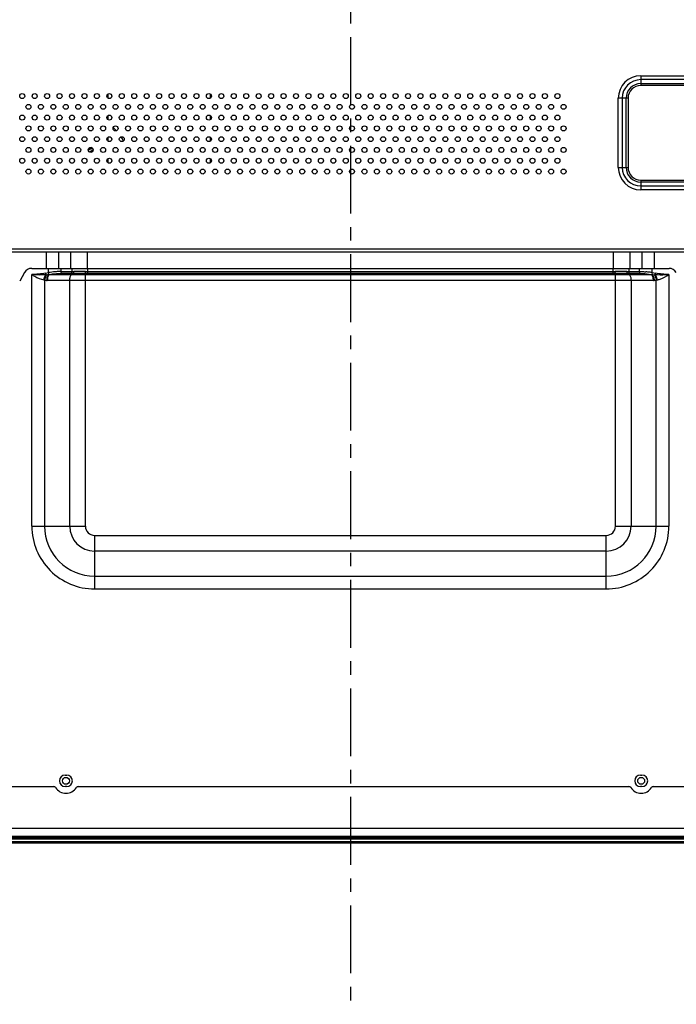
# Model space of a CAD drawing. Units: millimetres. Extents: x -1587 to 4804, y -1390 to 2733.
# Drawn here: x 3239 to 3476, y 695 to 1051 of the extents above; entities that cross this region are included whole.
import ezdxf

# ---------------------------------------------------------------- set-up
doc = ezdxf.new("R2010")
doc.units = ezdxf.units.MM
doc.header["$LTSCALE"] = 65.395
doc.linetypes.add('CENTER', pattern=[0.6, 0.375, -0.075, 0.075, -0.075])
doc.layers.add('中心線', color=4, linetype='CONTINUOUS')
doc.layers.add('本体', color=7, linetype='CONTINUOUS')

msp = doc.modelspace()

# ---------------------------------------------------------------- linework, layer by layer
at = {"layer": '中心線', "linetype": 'CENTER'}
msp.add_line((3358.18679, 1279.71715), (3358.18679, 694.67252), dxfattribs=at)
at = {"layer": '本体', "color": 7, "linetype": 'Continuous'}
for p, q in [((3463.18679, 1030.34558), (3900.18679, 1030.34558)), ((3463.18679, 1030.34558), (3463.18679, 1026.80293)), ((3900.18679, 1028.93136), (3463.18679, 1028.93136)), ((3463.18679, 1027.51004), (3900.18679, 1027.51004)), ((3900.18679, 1026.80293), (3463.18679, 1026.80293)), ((3270.43679, 1023.65097), (3270.43679, 1022.34251)), ((3458.601, 1022.21715), (3455.05836, 1022.21715)), ((3455.05836, 997.21715), (3455.05836, 1022.21715)), ((3456.47257, 1022.21715), (3456.47257, 997.21715)), ((3457.89389, 997.21715), (3457.89389, 1022.21715)), ((3458.601, 1022.21715), (3458.601, 997.21715)), ((3270.43679, 1015.85674), (3270.43679, 1014.54828)), ((3270.43679, 1008.06251), (3270.43679, 1006.75405)), ((3270.43679, 1000.26829), (3270.43679, 998.95983)), ((3455.05836, 997.21715), (3458.601, 997.21715)), ((3463.18679, 992.63136), (3940.18679, 992.63136)), ((3463.18679, 992.63136), (3463.18679, 989.08872)), ((3940.18679, 991.92426), (3463.18679, 991.92426)), ((3463.18679, 990.50293), (3940.18679, 990.50293)), ((3940.18679, 989.08872), (3463.18679, 989.08872)), ((2750.18679, 966.71715), (3963.68679, 966.71715)), ((3959.18679, 967.62715), (2751.18679, 967.61715)), ((3248.32691, 960.71715), (3248.32691, 966.61715)), ((3252.67691, 966.61715), (3252.67691, 960.71715)), ((3257.09974, 960.71715), (3257.09974, 966.61715)), ((3262.99974, 966.61715), (3262.99974, 960.71715)), ((3453.37384, 960.71715), (3453.37384, 966.61715)), ((3459.27384, 966.61715), (3459.27384, 960.71715)), ((3463.69666, 960.71715), (3463.69666, 966.61715)), ((3468.04666, 966.61715), (3468.04666, 960.71715)), ((3240.32953, 959.17408), (3238.61556, 956.08893)), ((3242.952, 960.71715), (3473.42158, 960.71715)), ((3243.0073, 867.51841), (3243.0073, 958.47555)), ((3247.91477, 958.95415), (3249.0073, 959.15298)), ((3247.91477, 958.95415), (3248.01865, 958.38332)), ((3249.0073, 959.15298), (3249.0073, 960.71715)), ((3249.12511, 958.5056), (3249.0073, 959.15298)), ((3249.3579, 958.53622), (3467.01568, 958.53622)), ((3257.28021, 958.90967), (3253.377, 958.90967)), ((3253.6073, 959.56746), (3253.6073, 960.71715)), ((3253.6073, 959.56746), (3257.51051, 959.56746)), ((3257.46334, 958.53622), (3257.98984, 958.91949)), ((3257.51051, 960.71715), (3257.51051, 959.56746)), ((3262.35666, 867.51715), (3262.35666, 958.91949)), ((3263.16051, 960.71715), (3263.16051, 958.90967)), ((3263.16051, 959.56746), (3453.21307, 959.56746)), ((3453.21307, 958.90967), (3263.16051, 958.90967)), ((3453.21307, 958.90967), (3453.21307, 960.71715)), ((3454.01691, 867.51715), (3454.01691, 958.91949)), ((3458.38373, 958.91949), (3458.91024, 958.53622)), ((3458.86307, 960.71715), (3458.86307, 959.56746)), ((3458.86307, 959.56746), (3462.76628, 959.56746)), ((3462.99657, 958.90967), (3459.09336, 958.90967)), ((3462.76628, 959.56746), (3462.76628, 960.71715)), ((3467.36628, 959.15298), (3467.24847, 958.5056)), ((3467.36628, 959.15298), (3467.36628, 960.71715)), ((3467.36628, 959.15298), (3468.4588, 958.95415)), ((3468.35492, 958.38332), (3468.4588, 958.95415)), ((3473.36628, 958.47556), (3473.36628, 867.5183)), ((3247.6073, 956.44327), (3247.6073, 867.51715)), ((3467.77236, 956.37493), (3248.60122, 956.37493)), ((3256.70666, 867.51715), (3256.70666, 956.37493)), ((3459.66691, 956.37493), (3459.66691, 867.51715)), ((3468.76628, 867.51715), (3468.76628, 956.44327)), ((3243.0073, 867.51715), (3262.35666, 867.51715)), ((3454.01691, 867.51715), (3473.36628, 867.51715)), ((3265.68679, 864.18702), (3450.68679, 864.18702)), ((3265.68679, 864.18702), (3265.68679, 844.83766)), ((3450.68679, 844.83766), (3450.68679, 864.18702)), ((3450.68679, 858.53702), (3265.68679, 858.53702)), ((3265.68679, 849.43766), (3450.68679, 849.43766)), ((3265.68794, 844.83766), (3450.68552, 844.83766)), ((3255.03679, 777.51007), (3255.63679, 777.51007)), ((3463.03679, 777.51007), (3463.63679, 777.51007)), ((3251.32701, 773.26007), (3051.34656, 773.26007)), ((3051.94656, 773.46007), (3250.72701, 773.46007)), ((3255.63679, 773.41007), (3255.03679, 773.41007)), ((3459.32701, 773.26007), (3259.34656, 773.26007)), ((3259.94656, 773.46007), (3458.72701, 773.46007)), ((3463.63679, 773.41007), (3463.03679, 773.41007)), ((3667.32701, 773.26007), (3467.34656, 773.26007)), ((3467.94656, 773.46007), (3666.72701, 773.46007)), ((2624.83679, 758.31719), (4091.53679, 758.31719)), ((2525.13676, 754.81719), (4191.23682, 754.81719)), ((2624.18679, 755.01719), (4092.18679, 755.01719)), ((4091.53679, 755.31719), (2624.83679, 755.31719)), ((2524.93676, 753.01719), (4191.23682, 753.01719)), ((4191.23682, 754.31719), (2525.13676, 754.31719)), ((2525.13676, 753.51719), (4191.23682, 753.51719))]:
    msp.add_line(p, q, dxfattribs=at)
at = {"layer": '本体', "color": 6, "linetype": 'Continuous'}
for p, q in [((3307.60944, 1022.31691), (3307.60944, 1023.67773)), ((3307.60944, 1014.52268), (3307.60944, 1015.8835)), ((3307.60944, 1006.72846), (3307.60944, 1008.08927)), ((3307.60944, 998.93423), (3307.60944, 1000.29504))]:
    msp.add_line(p, q, dxfattribs=at)
at = {"layer": '本体', "color": 7, "linetype": 'Continuous'}
for centre, radius in [((3239.53679, 1022.99695), 0.9), ((3244.03679, 1022.99695), 0.9), ((3248.53679, 1022.99695), 0.9), ((3253.03679, 1022.99695), 0.9), ((3257.53679, 1022.99695), 0.9), ((3262.03679, 1022.99695), 0.9), ((3266.53679, 1022.99695), 0.9), ((3271.03679, 1022.99695), 0.9), ((3275.53679, 1022.99695), 0.9), ((3280.03679, 1022.99695), 0.9), ((3284.53679, 1022.99695), 0.9), ((3289.03679, 1022.99695), 0.9), ((3293.53679, 1022.99695), 0.9), ((3298.03679, 1022.99695), 0.9), ((3302.53679, 1022.99695), 0.9), ((3307.03679, 1022.99695), 0.9), ((3311.53679, 1022.99695), 0.9), ((3316.03679, 1022.99695), 0.9), ((3320.53679, 1022.99695), 0.9), ((3325.03679, 1022.99695), 0.9), ((3329.53679, 1022.99695), 0.9), ((3334.03679, 1022.99695), 0.9), ((3338.53679, 1022.99695), 0.9), ((3343.03679, 1022.99695), 0.9), ((3347.53679, 1022.99695), 0.9), ((3352.03679, 1022.99695), 0.9), ((3356.53679, 1022.99695), 0.9), ((3361.03679, 1022.99695), 0.9), ((3365.53679, 1022.99695), 0.9), ((3370.03679, 1022.99695), 0.9), ((3374.53679, 1022.99695), 0.9), ((3379.03679, 1022.99695), 0.9), ((3383.53679, 1022.99695), 0.9), ((3388.03679, 1022.99695), 0.9), ((3392.53679, 1022.99695), 0.9), ((3397.03679, 1022.99695), 0.9), ((3401.53679, 1022.99695), 0.9), ((3406.03679, 1022.99695), 0.9), ((3410.53679, 1022.99695), 0.9), ((3415.03679, 1022.99695), 0.9), ((3419.53679, 1022.99695), 0.9), ((3424.03679, 1022.99695), 0.9), ((3428.53679, 1022.99695), 0.9), ((3433.03679, 1022.99695), 0.9), ((3241.78679, 1019.09983), 0.9), ((3246.28679, 1019.09983), 0.9), ((3250.78679, 1019.09983), 0.9), ((3255.28679, 1019.09983), 0.9), ((3259.78679, 1019.09983), 0.9), ((3264.28679, 1019.09983), 0.9), ((3268.78679, 1019.09983), 0.9), ((3273.28679, 1019.09983), 0.9), ((3277.78679, 1019.09983), 0.9), ((3282.28679, 1019.09983), 0.9), ((3286.78679, 1019.09983), 0.9), ((3291.28679, 1019.09983), 0.9), ((3295.78679, 1019.09983), 0.9), ((3300.28679, 1019.09983), 0.9), ((3304.78679, 1019.09983), 0.9), ((3309.28679, 1019.09983), 0.9), ((3313.78679, 1019.09983), 0.9), ((3318.28679, 1019.09983), 0.9), ((3322.78679, 1019.09983), 0.9), ((3327.28679, 1019.09983), 0.9), ((3331.78679, 1019.09983), 0.9), ((3336.28679, 1019.09983), 0.9), ((3340.78679, 1019.09983), 0.9), ((3345.28679, 1019.09983), 0.9), ((3349.78679, 1019.09983), 0.9), ((3354.28679, 1019.09983), 0.9), ((3358.78679, 1019.09983), 0.9), ((3363.28679, 1019.09983), 0.9), ((3367.78679, 1019.09983), 0.9), ((3372.28679, 1019.09983), 0.9), ((3376.78679, 1019.09983), 0.9), ((3381.28679, 1019.09983), 0.9), ((3385.78679, 1019.09983), 0.9), ((3390.28679, 1019.09983), 0.9), ((3394.78679, 1019.09983), 0.9), ((3399.28679, 1019.09983), 0.9), ((3403.78679, 1019.09983), 0.9), ((3408.28679, 1019.09983), 0.9), ((3412.78679, 1019.09983), 0.9), ((3417.28679, 1019.09983), 0.9), ((3421.78679, 1019.09983), 0.9), ((3426.28679, 1019.09983), 0.9), ((3430.78679, 1019.09983), 0.9), ((3435.28679, 1019.09983), 0.9), ((3239.53679, 1015.20272), 0.9), ((3244.03679, 1015.20272), 0.9), ((3248.53679, 1015.20272), 0.9), ((3253.03679, 1015.20272), 0.9), ((3257.53679, 1015.20272), 0.9), ((3262.03679, 1015.20272), 0.9), ((3266.53679, 1015.20272), 0.9), ((3271.03679, 1015.20272), 0.9), ((3275.53679, 1015.20272), 0.9), ((3280.03679, 1015.20272), 0.9), ((3284.53679, 1015.20272), 0.9), ((3289.03679, 1015.20272), 0.9), ((3293.53679, 1015.20272), 0.9), ((3298.03679, 1015.20272), 0.9), ((3302.53679, 1015.20272), 0.9), ((3307.03679, 1015.20272), 0.9), ((3311.53679, 1015.20272), 0.9), ((3316.03679, 1015.20272), 0.9), ((3320.53679, 1015.20272), 0.9), ((3325.03679, 1015.20272), 0.9), ((3329.53679, 1015.20272), 0.9), ((3334.03679, 1015.20272), 0.9), ((3338.53679, 1015.20272), 0.9), ((3343.03679, 1015.20272), 0.9), ((3347.53679, 1015.20272), 0.9), ((3352.03679, 1015.20272), 0.9), ((3356.53679, 1015.20272), 0.9), ((3361.03679, 1015.20272), 0.9), ((3365.53679, 1015.20272), 0.9), ((3370.03679, 1015.20272), 0.9), ((3374.53679, 1015.20272), 0.9), ((3379.03679, 1015.20272), 0.9), ((3383.53679, 1015.20272), 0.9), ((3388.03679, 1015.20272), 0.9), ((3392.53679, 1015.20272), 0.9), ((3397.03679, 1015.20272), 0.9), ((3401.53679, 1015.20272), 0.9), ((3406.03679, 1015.20272), 0.9), ((3410.53679, 1015.20272), 0.9), ((3415.03679, 1015.20272), 0.9), ((3419.53679, 1015.20272), 0.9), ((3424.03679, 1015.20272), 0.9), ((3428.53679, 1015.20272), 0.9), ((3433.03679, 1015.20272), 0.9), ((3241.78679, 1011.30561), 0.9), ((3246.28679, 1011.30561), 0.9), ((3250.78679, 1011.30561), 0.9), ((3255.28679, 1011.30561), 0.9), ((3259.78679, 1011.30561), 0.9), ((3264.28679, 1011.30561), 0.9), ((3268.78679, 1011.30561), 0.9), ((3273.28679, 1011.30561), 0.9), ((3277.78679, 1011.30561), 0.9), ((3282.28679, 1011.30561), 0.9), ((3286.78679, 1011.30561), 0.9), ((3291.28679, 1011.30561), 0.9), ((3295.78679, 1011.30561), 0.9), ((3300.28679, 1011.30561), 0.9), ((3304.78679, 1011.30561), 0.9), ((3309.28679, 1011.30561), 0.9), ((3313.78679, 1011.30561), 0.9), ((3318.28679, 1011.30561), 0.9), ((3322.78679, 1011.30561), 0.9), ((3327.28679, 1011.30561), 0.9), ((3331.78679, 1011.30561), 0.9), ((3336.28679, 1011.30561), 0.9), ((3340.78679, 1011.30561), 0.9), ((3345.28679, 1011.30561), 0.9), ((3349.78679, 1011.30561), 0.9), ((3354.28679, 1011.30561), 0.9), ((3358.78679, 1011.30561), 0.9), ((3363.28679, 1011.30561), 0.9), ((3367.78679, 1011.30561), 0.9), ((3372.28679, 1011.30561), 0.9), ((3376.78679, 1011.30561), 0.9), ((3381.28679, 1011.30561), 0.9), ((3385.78679, 1011.30561), 0.9), ((3390.28679, 1011.30561), 0.9), ((3394.78679, 1011.30561), 0.9), ((3399.28679, 1011.30561), 0.9), ((3403.78679, 1011.30561), 0.9), ((3408.28679, 1011.30561), 0.9), ((3412.78679, 1011.30561), 0.9), ((3417.28679, 1011.30561), 0.9), ((3421.78679, 1011.30561), 0.9), ((3426.28679, 1011.30561), 0.9), ((3430.78679, 1011.30561), 0.9), ((3435.28679, 1011.30561), 0.9), ((3239.53679, 1007.40849), 0.9), ((3244.03679, 1007.40849), 0.9), ((3248.53679, 1007.40849), 0.9), ((3253.03679, 1007.40849), 0.9), ((3257.53679, 1007.40849), 0.9), ((3262.03679, 1007.40849), 0.9), ((3266.53679, 1007.40849), 0.9), ((3271.03679, 1007.40849), 0.9), ((3275.53679, 1007.40849), 0.9), ((3280.03679, 1007.40849), 0.9), ((3284.53679, 1007.40849), 0.9), ((3289.03679, 1007.40849), 0.9), ((3293.53679, 1007.40849), 0.9), ((3298.03679, 1007.40849), 0.9), ((3302.53679, 1007.40849), 0.9), ((3307.03679, 1007.40849), 0.9), ((3311.53679, 1007.40849), 0.9), ((3316.03679, 1007.40849), 0.9), ((3320.53679, 1007.40849), 0.9), ((3325.03679, 1007.40849), 0.9), ((3329.53679, 1007.40849), 0.9), ((3334.03679, 1007.40849), 0.9), ((3338.53679, 1007.40849), 0.9), ((3343.03679, 1007.40849), 0.9), ((3347.53679, 1007.40849), 0.9), ((3352.03679, 1007.40849), 0.9), ((3356.53679, 1007.40849), 0.9), ((3361.03679, 1007.40849), 0.9), ((3365.53679, 1007.40849), 0.9), ((3370.03679, 1007.40849), 0.9), ((3374.53679, 1007.40849), 0.9), ((3379.03679, 1007.40849), 0.9), ((3383.53679, 1007.40849), 0.9), ((3388.03679, 1007.40849), 0.9), ((3392.53679, 1007.40849), 0.9), ((3397.03679, 1007.40849), 0.9), ((3401.53679, 1007.40849), 0.9), ((3406.03679, 1007.40849), 0.9), ((3410.53679, 1007.40849), 0.9), ((3415.03679, 1007.40849), 0.9), ((3419.53679, 1007.40849), 0.9), ((3424.03679, 1007.40849), 0.9), ((3428.53679, 1007.40849), 0.9), ((3433.03679, 1007.40849), 0.9), ((3241.78679, 1003.51138), 0.9), ((3246.28679, 1003.51138), 0.9), ((3250.78679, 1003.51138), 0.9), ((3255.28679, 1003.51138), 0.9), ((3259.78679, 1003.51138), 0.9), ((3264.28679, 1003.51138), 0.9), ((3268.78679, 1003.51138), 0.9), ((3273.28679, 1003.51138), 0.9), ((3277.78679, 1003.51138), 0.9), ((3282.28679, 1003.51138), 0.9), ((3286.78679, 1003.51138), 0.9), ((3291.28679, 1003.51138), 0.9), ((3295.78679, 1003.51138), 0.9), ((3300.28679, 1003.51138), 0.9), ((3304.78679, 1003.51138), 0.9), ((3309.28679, 1003.51138), 0.9), ((3313.78679, 1003.51138), 0.9), ((3318.28679, 1003.51138), 0.9), ((3322.78679, 1003.51138), 0.9), ((3327.28679, 1003.51138), 0.9), ((3331.78679, 1003.51138), 0.9), ((3336.28679, 1003.51138), 0.9), ((3340.78679, 1003.51138), 0.9), ((3345.28679, 1003.51138), 0.9), ((3349.78679, 1003.51138), 0.9), ((3354.28679, 1003.51138), 0.9), ((3358.78679, 1003.51138), 0.9), ((3363.28679, 1003.51138), 0.9), ((3367.78679, 1003.51138), 0.9), ((3372.28679, 1003.51138), 0.9), ((3376.78679, 1003.51138), 0.9), ((3381.28679, 1003.51138), 0.9), ((3385.78679, 1003.51138), 0.9), ((3390.28679, 1003.51138), 0.9), ((3394.78679, 1003.51138), 0.9), ((3399.28679, 1003.51138), 0.9), ((3403.78679, 1003.51138), 0.9), ((3408.28679, 1003.51138), 0.9), ((3412.78679, 1003.51138), 0.9), ((3417.28679, 1003.51138), 0.9), ((3421.78679, 1003.51138), 0.9), ((3426.28679, 1003.51138), 0.9), ((3430.78679, 1003.51138), 0.9), ((3435.28679, 1003.51138), 0.9), ((3239.53679, 999.61426), 0.9), ((3244.03679, 999.61426), 0.9), ((3248.53679, 999.61426), 0.9), ((3253.03679, 999.61426), 0.9), ((3257.53679, 999.61426), 0.9), ((3262.03679, 999.61426), 0.9), ((3266.53679, 999.61426), 0.9), ((3271.03679, 999.61426), 0.9), ((3275.53679, 999.61426), 0.9), ((3280.03679, 999.61426), 0.9), ((3284.53679, 999.61426), 0.9), ((3289.03679, 999.61426), 0.9), ((3293.53679, 999.61426), 0.9), ((3298.03679, 999.61426), 0.9), ((3302.53679, 999.61426), 0.9), ((3307.03679, 999.61426), 0.9), ((3311.53679, 999.61426), 0.9), ((3316.03679, 999.61426), 0.9), ((3320.53679, 999.61426), 0.9), ((3325.03679, 999.61426), 0.9), ((3329.53679, 999.61426), 0.9), ((3334.03679, 999.61426), 0.9), ((3338.53679, 999.61426), 0.9), ((3343.03679, 999.61426), 0.9), ((3347.53679, 999.61426), 0.9), ((3352.03679, 999.61426), 0.9), ((3356.53679, 999.61426), 0.9), ((3361.03679, 999.61426), 0.9), ((3365.53679, 999.61426), 0.9), ((3370.03679, 999.61426), 0.9), ((3374.53679, 999.61426), 0.9), ((3379.03679, 999.61426), 0.9), ((3383.53679, 999.61426), 0.9), ((3388.03679, 999.61426), 0.9), ((3392.53679, 999.61426), 0.9), ((3397.03679, 999.61426), 0.9), ((3401.53679, 999.61426), 0.9), ((3406.03679, 999.61426), 0.9), ((3410.53679, 999.61426), 0.9), ((3415.03679, 999.61426), 0.9), ((3419.53679, 999.61426), 0.9), ((3424.03679, 999.61426), 0.9), ((3428.53679, 999.61426), 0.9), ((3433.03679, 999.61426), 0.9), ((3241.78679, 995.71715), 0.9), ((3246.28679, 995.71715), 0.9), ((3250.78679, 995.71715), 0.9), ((3255.28679, 995.71715), 0.9), ((3259.78679, 995.71715), 0.9), ((3264.28679, 995.71715), 0.9), ((3268.78679, 995.71715), 0.9), ((3273.28679, 995.71715), 0.9), ((3277.78679, 995.71715), 0.9), ((3282.28679, 995.71715), 0.9), ((3286.78679, 995.71715), 0.9), ((3291.28679, 995.71715), 0.9), ((3295.78679, 995.71715), 0.9), ((3300.28679, 995.71715), 0.9), ((3304.78679, 995.71715), 0.9), ((3309.28679, 995.71715), 0.9), ((3313.78679, 995.71715), 0.9), ((3318.28679, 995.71715), 0.9), ((3322.78679, 995.71715), 0.9), ((3327.28679, 995.71715), 0.9), ((3331.78679, 995.71715), 0.9), ((3336.28679, 995.71715), 0.9), ((3340.78679, 995.71715), 0.9), ((3345.28679, 995.71715), 0.9), ((3349.78679, 995.71715), 0.9), ((3354.28679, 995.71715), 0.9), ((3358.78679, 995.71715), 0.9), ((3363.28679, 995.71715), 0.9), ((3367.78679, 995.71715), 0.9), ((3372.28679, 995.71715), 0.9), ((3376.78679, 995.71715), 0.9), ((3381.28679, 995.71715), 0.9), ((3385.78679, 995.71715), 0.9), ((3390.28679, 995.71715), 0.9), ((3394.78679, 995.71715), 0.9), ((3399.28679, 995.71715), 0.9), ((3403.78679, 995.71715), 0.9), ((3408.28679, 995.71715), 0.9), ((3412.78679, 995.71715), 0.9), ((3417.28679, 995.71715), 0.9), ((3421.78679, 995.71715), 0.9), ((3426.28679, 995.71715), 0.9), ((3430.78679, 995.71715), 0.9), ((3435.28679, 995.71715), 0.9), ((3255.33679, 775.46007), 1.25), ((3463.33679, 775.46007), 1.25)]:
    msp.add_circle(centre, radius, dxfattribs=at)
for centre, radius, start, end in [((3463.18679, 1022.21715), 8.12843, 90, 180), ((3463.18679, 1022.21715), 6.71421, 90, 180), ((3463.18679, 1022.21715), 5.29289, 90, 180), ((3463.18679, 1022.21715), 4.58579, 90, 180), ((3265.18679, 1002.01715), 2.135, 95.133063, 140.3253727), ((3265.18679, 1002.71715), 1.75, 110.1318697, 156.525829), ((3265.18679, 1002.01715), 1.335, 89.9999757, 157.4999918), ((3463.18679, 997.21715), 8.12843, 180, 270), ((3463.18679, 997.21715), 6.71421, 180, 270), ((3463.18679, 997.21715), 5.29289, 180, 270), ((3463.18679, 997.21715), 4.58579, 180, 270), ((3242.952, 957.71715), 3, 90, 150.9453959), ((3243.93226, 1002.14649), 43.95354, 275.3345365, 275.8307306), ((3245.73845, 984.26344), 25.97953, 275.8746082, 277.4903282), ((3254.22564, 928.27636), 31.31448, 95.1874463, 99.592712), ((3235.9987, 1059.2107), 101.55698, 277.4263496, 277.5588169), ((3253.7682, 933.33056), 26.23962, 91.9006243, 95.1905124), ((3253.61622, 937.54459), 22.02287, 90.0232165, 91.8690489), ((3257.27359, 984.56009), 25.65047, 270.0146224, 271.6004804), ((3257.50445, 982.74327), 23.17581, 270.0149798, 271.6672397), ((3260.19444, 888.24942), 71.35633, 89.9663527, 91.6187284), ((3260.22805, 876.94786), 82.65788, 88.9978941, 89.9942498), ((3260.18833, 874.22818), 85.37783, 88.5132297, 89.0031598), ((3263.16011, 991.16939), 32.25976, 268.5729263, 270.0007145), ((3263.16016, 988.7483), 29.18084, 268.5142491, 270.0006791), ((3453.21341, 988.74856), 29.1811, 269.9993276, 271.4857443), ((3453.21348, 991.16851), 32.25889, 269.9992661, 271.4270931), ((3456.15087, 876.04753), 83.55821, 90.0089876, 91.4955721), ((3456.1792, 888.25346), 71.35229, 88.3812342, 90.0332759), ((3458.86913, 982.74369), 23.17624, 268.3327754, 269.9850051), ((3459.09998, 984.55986), 25.65024, 268.3995125, 269.9853847), ((3462.307, 929.78382), 29.79882, 83.3410457, 84.8553001), ((3462.03658, 927.50636), 32.09227, 80.440362, 83.3330117), ((3480.5045, 1060.1913), 102.54611, 262.4414635, 262.5726459), ((3470.63513, 984.26341), 25.9795, 262.5096644, 264.1253884), ((3472.43049, 1002.03573), 43.84225, 264.1686361, 264.6660898), ((3473.42158, 957.71715), 3, 29.0546041, 90), ((3265.68685, 867.51721), 22.67941, 179.9969574, 270.0027736), ((3265.68708, 867.51744), 18.07994, 180.0009338, 269.9990716), ((3265.68687, 867.51723), 8.98022, 180.0004988, 269.9995005), ((3265.68686, 867.51723), 3.33017, 180.0013338, 269.9986645), ((3450.68673, 867.51721), 22.67941, 269.9969436, 0.0027652), ((3450.68671, 867.51722), 18.07944, 270.0002303, 359.9997756), ((3450.68669, 867.51725), 8.98024, 270.0006319, 359.999368), ((3450.68669, 867.51725), 3.3302, 270.0017035, 359.9982962), ((3255.03679, 775.46007), 2.05, 90, 270), ((3255.63679, 775.46007), 2.05, 270, 90), ((3463.03679, 775.46007), 2.05, 90, 270), ((3463.63679, 775.46007), 2.05, 270, 90), ((3250.72701, 772.46007), 1, 33.0557323, 90), ((3255.33679, 775.46007), 4.5, 213.0557323, 326.9442677), ((3259.94656, 772.46007), 1, 90, 146.9442677), ((3458.72701, 772.46007), 1, 33.0557323, 90), ((3463.33679, 775.46007), 4.5, 213.0557323, 326.9442677), ((3467.94656, 772.46007), 1, 90, 146.9442677)]:
    msp.add_arc(centre, radius, start, end, dxfattribs=at)
at = {"layer": '本体', "color": 6, "linetype": 'Continuous'}
for start, end in [(45.2157603, 52.5502908), (23.2804872, 31.7208859)]:
    msp.add_arc((3265.18679, 1002.01716), 11.90593, start, end, dxfattribs=at)
at = {"layer": '本体', "color": 7, "linetype": 'Continuous'}
for points in [[(3263.54144, 1003.38102), (3263.68463, 1003.56603), (3263.86888, 1003.72309), (3264.06971, 1003.84308)], [(3264.06971, 1003.84308), (3264.2646, 1003.95952), (3264.48089, 1004.04539), (3264.70238, 1004.09521)], [(3247.91477, 958.95415), (3246.29774, 958.65988), (3244.65088, 958.47561), (3243.0073, 958.47555)], [(3473.36628, 958.47556), (3471.72269, 958.47554), (3470.07583, 958.65988), (3468.4588, 958.95415)], [(3247.28945, 956.50774), (3247.39423, 956.48432), (3247.49922, 956.4603), (3247.60576, 956.44698)], [(3247.6073, 956.44327), (3247.85725, 956.4071), (3248.10977, 956.38634), (3248.36221, 956.37852)], [(3248.36221, 956.37852), (3248.44183, 956.37605), (3248.52157, 956.37375), (3248.60117, 956.37671)], [(3467.77236, 956.37493), (3467.85202, 956.37493), (3467.93181, 956.37476), (3468.01127, 956.38043)], [(3468.01137, 956.37852), (3468.26381, 956.38634), (3468.51632, 956.4071), (3468.76628, 956.44327)], [(3468.76628, 956.44327), (3468.87314, 956.4626), (3468.98016, 956.48253), (3469.0849, 956.51119)]]:
    msp.add_open_spline(points, degree=3, dxfattribs=at)
for points, knots in [([(3248.01865, 958.38332), (3247.61588, 958.34741), (3245.94606, 958.24566), (3244.26648, 958.32572), (3243.0073, 958.47555)], [0, 0, 0, 0, 0.241785479, 1, 1, 1, 1]), ([(3243.0073, 958.47555), (3243.35056, 958.25647), (3244.69658, 957.44646), (3246.15051, 956.76228), (3247.28945, 956.50774)], [0, 0, 0, 0, 0.258674685, 1, 1, 1, 1]), ([(3248.01865, 958.38332), (3247.92659, 958.27235), (3247.55581, 957.70386), (3247.36312, 957.03375), (3247.28945, 956.50774)], [0, 0, 0, 0, 0.21351893, 1, 1, 1, 1]), ([(3248.39749, 958.42035), (3248.29242, 958.31342), (3247.86627, 957.72995), (3247.66845, 957.00676), (3247.60729, 956.44327)], [0, 0, 0, 0, 0.209167794, 1, 1, 1, 1]), ([(3249.12511, 958.5056), (3248.86462, 958.29592), (3248.48963, 957.57327), (3248.37228, 956.81177), (3248.36221, 956.37852)], [0, 0, 0, 0, 0.435543327, 1, 1, 1, 1]), ([(3249.35792, 958.53622), (3249.08706, 958.33905), (3248.70288, 957.59457), (3248.60125, 956.8201), (3248.60125, 956.37493)], [0, 0, 0, 0, 0.429407383, 1, 1, 1, 1]), ([(3249.3579, 958.53622), (3249.70481, 958.59637), (3251.03545, 958.80021), (3252.38276, 958.90967), (3253.377, 958.90967)], [0, 0, 0, 0, 0.261512906, 1, 1, 1, 1]), ([(3253.6073, 959.56746), (3253.6073, 959.49925), (3253.58199, 959.27033), (3253.51202, 959.00796), (3253.377, 958.90967)], [0, 0, 0, 0, 0.289989542, 1, 1, 1, 1]), ([(3256.70666, 956.37493), (3256.70666, 956.82012), (3256.80816, 957.59465), (3257.19249, 958.33906), (3257.46334, 958.53622)], [0, 0, 0, 0, 0.570612912, 1, 1, 1, 1]), ([(3257.28021, 958.90967), (3257.31706, 958.9365), (3257.46149, 959.13085), (3257.51051, 959.37688), (3257.51051, 959.56746)], [0, 0, 0, 0, 0.193003813, 1, 1, 1, 1]), ([(3257.98984, 958.91949), (3258.02273, 958.94705), (3258.14826, 959.14867), (3258.18287, 959.38884), (3258.17874, 959.57727)], [0, 0, 0, 0, 0.185452102, 1, 1, 1, 1]), ([(3257.99005, 958.91966), (3258.33794, 958.9293), (3259.79333, 958.95827), (3261.24942, 958.94727), (3262.3567, 958.91966)], [0, 0, 0, 0, 0.239086153, 1, 1, 1, 1]), ([(3262.35666, 958.91949), (3262.3638, 958.95364), (3262.38792, 959.17266), (3262.39905, 959.39231), (3262.40355, 959.57727)], [0, 0, 0, 0, 0.158665212, 1, 1, 1, 1]), ([(3454.01691, 958.91949), (3454.00978, 958.95364), (3453.98566, 959.17266), (3453.97452, 959.39231), (3453.97002, 959.57727)], [0, 0, 0, 0, 0.158665211, 1, 1, 1, 1]), ([(3454.01688, 958.91966), (3454.39304, 958.92904), (3455.84842, 958.95631), (3457.30458, 958.94955), (3458.38352, 958.91966)], [0, 0, 0, 0, 0.258499216, 1, 1, 1, 1]), ([(3458.38373, 958.91949), (3458.35085, 958.94705), (3458.22531, 959.14867), (3458.19071, 959.38884), (3458.19483, 959.57727)], [0, 0, 0, 0, 0.185452105, 1, 1, 1, 1]), ([(3458.86307, 959.56746), (3458.86307, 959.49958), (3458.88835, 959.27067), (3458.95809, 959.00814), (3459.09336, 958.90967)], [0, 0, 0, 0, 0.288608768, 1, 1, 1, 1]), ([(3458.91024, 958.53622), (3459.18109, 958.33906), (3459.56542, 957.59465), (3459.66691, 956.82012), (3459.66691, 956.37493)], [0, 0, 0, 0, 0.429387089, 1, 1, 1, 1]), ([(3462.99657, 958.90967), (3462.95991, 958.93636), (3462.8154, 959.13058), (3462.76628, 959.37666), (3462.76628, 959.56746)], [0, 0, 0, 0, 0.19200509, 1, 1, 1, 1]), ([(3462.76628, 959.56746), (3462.94292, 959.56746), (3463.68148, 959.55785), (3464.41942, 959.5129), (3464.9791, 959.46259)], [0, 0, 0, 0, 0.239162746, 1, 1, 1, 1]), ([(3462.99657, 958.90967), (3463.31268, 958.90967), (3464.65897, 958.87216), (3466.00055, 958.71226), (3467.01568, 958.53622)], [0, 0, 0, 0, 0.234782582, 1, 1, 1, 1]), ([(3467.77236, 956.37493), (3467.77236, 956.8201), (3467.67073, 957.59457), (3467.28654, 958.33905), (3467.01568, 958.53622)], [0, 0, 0, 0, 0.57059276, 1, 1, 1, 1]), ([(3467.24846, 958.5056), (3467.50799, 958.29669), (3467.88369, 957.57469), (3468.00126, 956.81301), (3468.01136, 956.37852)], [0, 0, 0, 0, 0.433934519, 1, 1, 1, 1]), ([(3467.97605, 958.42035), (3468.07958, 958.31498), (3468.50695, 957.73262), (3468.70485, 957.00889), (3468.76624, 956.44327)], [0, 0, 0, 0, 0.20612585, 1, 1, 1, 1]), ([(3473.36628, 958.47556), (3472.93722, 958.42438), (3471.27218, 958.26689), (3469.59032, 958.27318), (3468.35492, 958.38332)], [0, 0, 0, 0, 0.258369548, 1, 1, 1, 1]), ([(3468.35492, 958.38332), (3468.44628, 958.2732), (3468.81755, 957.7051), (3469.0103, 957.03483), (3469.08413, 956.50774)], [0, 0, 0, 0, 0.21188496, 1, 1, 1, 1]), ([(3469.08413, 956.50774), (3469.4499, 956.58948), (3470.95914, 957.05882), (3472.35414, 957.82921), (3473.36628, 958.47556)], [0, 0, 0, 0, 0.237859917, 1, 1, 1, 1])]:
    msp.add_open_spline(points, degree=3, knots=knots, dxfattribs=at)

doc.saveas('drawing.dxf')
